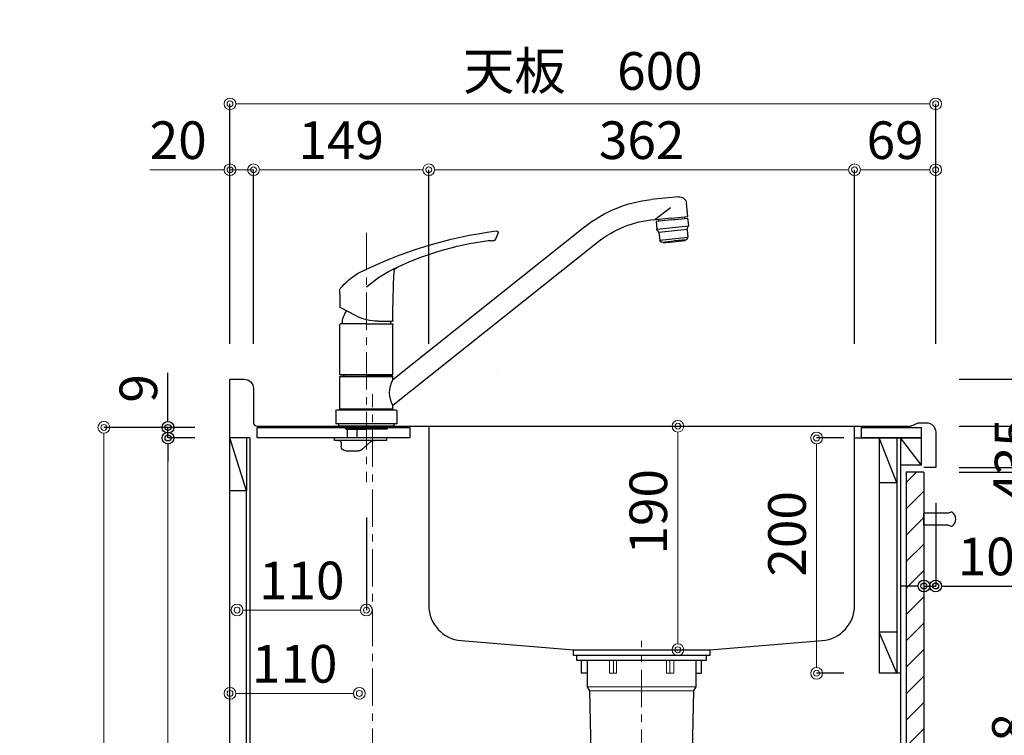
# Model space of a CAD drawing. Units: millimetres. Extents: x 0 to 4200, y 0 to 3227.
# Drawn here: x 2933 to 3771, y 1247 to 1856 of the extents above; entities that cross this region are included whole.
import ezdxf

# ---------------------------------------------------------------- set-up
doc = ezdxf.new("R2010")
doc.units = ezdxf.units.MM
doc.linetypes.add('CENTER', pattern=[50.8, 31.75, -6.35, 6.35, -6.35])
doc.linetypes.add('CONTINUOUS-F', pattern=[0])
doc.layers.get('0').update_dxf_attribs({"linetype": 'CONTINUOUS'})
doc.layers.get('DEFPOINTS').update_dxf_attribs({"color": 8, "linetype": 'CONTINUOUS'})
doc.layers.add('外形線', color=3, linetype='CONTINUOUS')
doc.layers.add('寸法', color=7, linetype='CONTINUOUS', lineweight=9)
doc.layers.add('芯線', color=8, linetype='CENTER', lineweight=9)
doc.styles.add('32mm文字', font='txt', dxfattribs={"height": 32})
doc.dimstyles.new('32mm寸法', dxfattribs={"dimtxt": 32, "dimasz": 10, "dimexe": 0, "dimexo": 30, "dimgap": 5, "dimtad": 1, "dimdsep": 46, "dimtxsty": '32mm文字', "dimblk": 'ORIGIN2', "dimcen": 5, "dimclrd": 256, "dimclrt": 256, "dimadec": 0, "dimazin": 0, "dimtfac": 1, "dimtmove": 0, "dimatfit": 3, "dimldrblk": 'OPEN30', "dimfxl": 1, "dimlwd": -1, "dimarcsym": 0})

# ---------------------------------------------------------------- blocks, each defined once
blk = doc.blocks.new('_Origin2')
at = {"color": 0, "linetype": 'ByBlock', "lineweight": -2}
blk.add_line((-0.5, 0), (-1, 0), dxfattribs=at)
for radius in [0.5, 0.25]:
    blk.add_circle((0, 0), radius, dxfattribs=at)
blk = doc.blocks.new('*D20')
at = {"layer": 'DEFPOINTS', "color": 0, "transparency": 16777216}
for p in [(3112.16, 1784), (3112.16, 1550), (3712.16, 1550)]:
    blk.add_point(p, dxfattribs=at)
at = {"layer": '寸法', "color": 0, "lineweight": -2, "transparency": 16777216}
for p, q in [((3112.16, 1580), (3112.16, 1784)), ((3712.16, 1580), (3712.16, 1784))]:
    blk.add_line(p, q, dxfattribs=at)
at = {"layer": '寸法', "transparency": 16777216}
blk.add_line((3702.16, 1784), (3122.16, 1784), dxfattribs=at)
at = {"layer": '寸法', "transparency": 16777216, "xscale": 10, "yscale": 10, "zscale": 10, "rotation": 180}
blk.add_blockref('_Origin2', (3112.16, 1784), dxfattribs=at)
at = {"layer": '寸法', "transparency": 16777216, "xscale": 10, "yscale": 10, "zscale": 10}
blk.add_blockref('_Origin2', (3712.16, 1784), dxfattribs=at)
at = {"layer": '寸法', "transparency": 16777216, "insert": (3412.16, 1807.85), "char_height": 32, "attachment_point": 5, "style": '32mm文字'}
blk.add_mtext('天板\u3000600', dxfattribs=at)
blk = doc.blocks.new('_Open30')
at = {"color": 0, "linetype": 'ByBlock', "lineweight": -2}
for p, q in [((-1, 0.268), (0, 0)), ((0, 0), (-1, -0.268)), ((0, 0), (-1, 0))]:
    blk.add_line(p, q, dxfattribs=at)
blk = doc.blocks.new('*D21')
at = {"layer": 'DEFPOINTS', "color": 0, "transparency": 16777216}
for p in [(3132.16, 1728), (3112.16, 1550), (3132.16, 1550)]:
    blk.add_point(p, dxfattribs=at)
at = {"layer": '寸法', "transparency": 16777216}
for p, q in [((3102.16, 1728), (3044.15, 1728)), ((3132.16, 1728), (3112.16, 1728)), ((3142.16, 1728), (3152.16, 1728))]:
    blk.add_line(p, q, dxfattribs=at)
at = {"layer": '寸法', "color": 0, "lineweight": -2, "transparency": 16777216}
for p, q in [((3112.16, 1580), (3112.16, 1728)), ((3132.16, 1580), (3132.16, 1728))]:
    blk.add_line(p, q, dxfattribs=at)
at = {"layer": '寸法', "transparency": 16777216, "xscale": 10, "yscale": 10, "zscale": 10}
blk.add_blockref('_Origin2', (3112.16, 1728), dxfattribs=at)
at = {"layer": '寸法', "transparency": 16777216, "xscale": 10, "yscale": 10, "zscale": 10, "rotation": 180}
blk.add_blockref('_Origin2', (3132.16, 1728), dxfattribs=at)
at = {"layer": '寸法', "transparency": 16777216, "insert": (3068.15, 1749), "char_height": 32, "attachment_point": 5, "style": '32mm文字'}
blk.add_mtext('20', dxfattribs=at)
blk = doc.blocks.new('*D22')
at = {"layer": 'DEFPOINTS', "color": 0, "transparency": 16777216}
for p in [(3281.16, 1728), (3132.16, 1550), (3281.16, 1550)]:
    blk.add_point(p, dxfattribs=at)
at = {"layer": '寸法', "color": 0, "lineweight": -2, "transparency": 16777216}
for p, q in [((3132.16, 1580), (3132.16, 1728)), ((3281.16, 1580), (3281.16, 1728))]:
    blk.add_line(p, q, dxfattribs=at)
at = {"layer": '寸法', "transparency": 16777216}
blk.add_line((3142.16, 1728), (3271.16, 1728), dxfattribs=at)
at = {"layer": '寸法', "transparency": 16777216, "xscale": 10, "yscale": 10, "zscale": 10, "rotation": 180}
blk.add_blockref('_Origin2', (3132.16, 1728), dxfattribs=at)
at = {"layer": '寸法', "transparency": 16777216, "xscale": 10, "yscale": 10, "zscale": 10}
blk.add_blockref('_Origin2', (3281.16, 1728), dxfattribs=at)
at = {"layer": '寸法', "transparency": 16777216, "insert": (3206.66, 1749), "char_height": 32, "attachment_point": 5, "style": '32mm文字'}
blk.add_mtext('149', dxfattribs=at)
blk = doc.blocks.new('*D23')
at = {"layer": 'DEFPOINTS', "color": 0, "transparency": 16777216}
for p in [(3643.16, 1728), (3281.16, 1550), (3643.16, 1550)]:
    blk.add_point(p, dxfattribs=at)
at = {"layer": '寸法', "color": 0, "lineweight": -2, "transparency": 16777216}
for p, q in [((3281.16, 1580), (3281.16, 1728)), ((3643.16, 1580), (3643.16, 1728))]:
    blk.add_line(p, q, dxfattribs=at)
at = {"layer": '寸法', "transparency": 16777216}
blk.add_line((3291.16, 1728), (3633.16, 1728), dxfattribs=at)
at = {"layer": '寸法', "transparency": 16777216, "xscale": 10, "yscale": 10, "zscale": 10, "rotation": 180}
blk.add_blockref('_Origin2', (3281.16, 1728), dxfattribs=at)
at = {"layer": '寸法', "transparency": 16777216, "xscale": 10, "yscale": 10, "zscale": 10}
blk.add_blockref('_Origin2', (3643.16, 1728), dxfattribs=at)
at = {"layer": '寸法', "transparency": 16777216, "insert": (3462.16, 1749), "char_height": 32, "attachment_point": 5, "style": '32mm文字'}
blk.add_mtext('362', dxfattribs=at)
blk = doc.blocks.new('*D24')
at = {"layer": 'DEFPOINTS', "color": 0, "transparency": 16777216}
for p in [(3712.16, 1728), (3643.16, 1550), (3712.16, 1550)]:
    blk.add_point(p, dxfattribs=at)
at = {"layer": '寸法', "color": 0, "lineweight": -2, "transparency": 16777216}
for p, q in [((3643.16, 1580), (3643.16, 1728)), ((3712.16, 1580), (3712.16, 1728))]:
    blk.add_line(p, q, dxfattribs=at)
at = {"layer": '寸法', "transparency": 16777216}
blk.add_line((3653.16, 1728), (3702.16, 1728), dxfattribs=at)
at = {"layer": '寸法', "transparency": 16777216, "xscale": 10, "yscale": 10, "zscale": 10, "rotation": 180}
blk.add_blockref('_Origin2', (3643.16, 1728), dxfattribs=at)
at = {"layer": '寸法', "transparency": 16777216, "xscale": 10, "yscale": 10, "zscale": 10}
blk.add_blockref('_Origin2', (3712.16, 1728), dxfattribs=at)
at = {"layer": '寸法', "transparency": 16777216, "insert": (3677.66, 1749), "char_height": 32, "attachment_point": 5, "style": '32mm文字'}
blk.add_mtext('69', dxfattribs=at)
blk = doc.blocks.new('*D26')
at = {"layer": 'DEFPOINTS', "color": 0, "transparency": 16777216}
for p in [(3702.16, 1510), (3803.54, 1510), (3702.16, 1475)]:
    blk.add_point(p, dxfattribs=at)
at = {"layer": '寸法', "color": 0, "lineweight": -2, "transparency": 16777216}
for p, q in [((3732.16, 1510), (3803.54, 1510)), ((3732.16, 1475), (3803.54, 1475))]:
    blk.add_line(p, q, dxfattribs=at)
at = {"layer": '寸法', "transparency": 16777216}
blk.add_line((3803.54, 1485), (3803.54, 1500), dxfattribs=at)
at = {"layer": '寸法', "transparency": 16777216, "xscale": 10, "yscale": 10, "zscale": 10}
for p, rotation in [((3803.54, 1510), 90), ((3803.54, 1475), 270)]:
    blk.add_blockref('_Origin2', p, dxfattribs=dict(at, rotation=rotation))
at = {"layer": '寸法', "transparency": 16777216, "insert": (3782.54, 1492.5), "char_height": 32, "attachment_point": 5, "rotation": 90, "style": '32mm文字'}
blk.add_mtext('35', dxfattribs=at)
blk = doc.blocks.new('*D27')
at = {"layer": 'DEFPOINTS', "color": 0, "transparency": 16777216}
for p in [(3702.16, 1510), (3856.79, 1510), (3702.16, 660)]:
    blk.add_point(p, dxfattribs=at)
at = {"layer": '寸法', "color": 0, "lineweight": -2, "transparency": 16777216}
for p, q in [((3732.16, 1510), (3856.79, 1510)), ((3732.16, 660), (3856.79, 660))]:
    blk.add_line(p, q, dxfattribs=at)
at = {"layer": '寸法', "transparency": 16777216}
blk.add_line((3856.79, 670), (3856.79, 1500), dxfattribs=at)
at = {"layer": '寸法', "transparency": 16777216, "xscale": 10, "yscale": 10, "zscale": 10}
for p, rotation in [((3856.79, 1510), 90), ((3856.79, 660), 270)]:
    blk.add_blockref('_Origin2', p, dxfattribs=dict(at, rotation=rotation))
at = {"layer": '寸法', "transparency": 16777216, "insert": (3835.79, 1085), "char_height": 32, "attachment_point": 5, "rotation": 90, "style": '32mm文字'}
blk.add_mtext('850', dxfattribs=at)
blk = doc.blocks.new('*D28')
at = {"layer": 'DEFPOINTS', "color": 0, "transparency": 16777216}
for p in [(3702.16, 1550), (3856.79, 1550), (3702.16, 1510)]:
    blk.add_point(p, dxfattribs=at)
at = {"layer": '寸法', "color": 0, "lineweight": -2, "transparency": 16777216}
for p, q in [((3732.16, 1550), (3856.79, 1550)), ((3732.16, 1510), (3856.79, 1510))]:
    blk.add_line(p, q, dxfattribs=at)
at = {"layer": '寸法', "transparency": 16777216}
blk.add_line((3856.79, 1520), (3856.79, 1540), dxfattribs=at)
at = {"layer": '寸法', "transparency": 16777216, "xscale": 10, "yscale": 10, "zscale": 10}
for p, rotation in [((3856.79, 1550), 90), ((3856.79, 1510), 270)]:
    blk.add_blockref('_Origin2', p, dxfattribs=dict(at, rotation=rotation))
at = {"layer": '寸法', "transparency": 16777216, "insert": (3835.79, 1535), "char_height": 32, "attachment_point": 5, "rotation": 90, "style": '32mm文字'}
blk.add_mtext('40', dxfattribs=at)
blk = doc.blocks.new('*D29')
at = {"layer": 'DEFPOINTS', "color": 0, "transparency": 16777216}
for p in [(3702.16, 1471), (3803.54, 1471), (3702.16, 743)]:
    blk.add_point(p, dxfattribs=at)
at = {"layer": '寸法', "color": 0, "lineweight": -2, "transparency": 16777216}
for p, q in [((3732.16, 1471), (3803.54, 1471)), ((3732.16, 743), (3803.54, 743))]:
    blk.add_line(p, q, dxfattribs=at)
at = {"layer": '寸法', "transparency": 16777216}
blk.add_line((3803.54, 753), (3803.54, 1461), dxfattribs=at)
at = {"layer": '寸法', "transparency": 16777216, "xscale": 10, "yscale": 10, "zscale": 10}
for p, rotation in [((3803.54, 1471), 90), ((3803.54, 743), 270)]:
    blk.add_blockref('_Origin2', p, dxfattribs=dict(at, rotation=rotation))
at = {"layer": '寸法', "transparency": 16777216, "insert": (3780.27, 1186.01), "char_height": 32, "attachment_point": 5, "rotation": 90, "style": '32mm文字'}
blk.add_mtext('扉\u3000728', dxfattribs=at)
blk = doc.blocks.new('*D30')
at = {"layer": 'DEFPOINTS', "color": 0, "transparency": 16777216}
for p in [(3702.16, 1475), (3803.54, 1475), (3702.16, 1471)]:
    blk.add_point(p, dxfattribs=at)
at = {"layer": '寸法', "transparency": 16777216}
for p, q in [((3803.54, 1485), (3803.54, 1495)), ((3803.54, 1471), (3803.54, 1475)), ((3803.54, 1461), (3803.54, 1451))]:
    blk.add_line(p, q, dxfattribs=at)
at = {"layer": '寸法', "color": 0, "lineweight": -2, "transparency": 16777216}
for p, q in [((3732.16, 1475), (3803.54, 1475)), ((3732.16, 1471), (3803.54, 1471))]:
    blk.add_line(p, q, dxfattribs=at)
at = {"layer": '寸法', "transparency": 16777216, "xscale": 10, "yscale": 10, "zscale": 10}
for p, rotation in [((3803.54, 1475), 270), ((3803.54, 1471), 90)]:
    blk.add_blockref('_Origin2', p, dxfattribs=dict(at, rotation=rotation))
at = {"layer": '寸法', "transparency": 16777216, "insert": (3781.28, 1457.93), "char_height": 32, "attachment_point": 5, "rotation": 90, "style": '32mm文字'}
blk.add_mtext('4', dxfattribs=at)
blk = doc.blocks.new('*D31')
at = {"layer": 'DEFPOINTS', "color": 0, "transparency": 16777216}
for p in [(3449.07, 1510), (3493, 1510), (3449.07, 1320)]:
    blk.add_point(p, dxfattribs=at)
at = {"layer": '寸法', "transparency": 16777216}
blk.add_line((3493, 1330), (3493, 1500), dxfattribs=at)
at = {"layer": '寸法', "transparency": 16777216, "xscale": 10, "yscale": 10, "zscale": 10}
for p, rotation in [((3493, 1510), 90), ((3493, 1320), 270)]:
    blk.add_blockref('_Origin2', p, dxfattribs=dict(at, rotation=rotation))
at = {"layer": '寸法', "transparency": 16777216, "insert": (3472, 1437.25), "char_height": 32, "attachment_point": 5, "rotation": 90, "style": '32mm文字'}
blk.add_mtext('190', dxfattribs=at)
blk = doc.blocks.new('*D32')
at = {"layer": 'DEFPOINTS', "color": 0, "transparency": 16777216}
for p in [(3610.92, 1500), (3664.16, 1500), (3664.16, 1300)]:
    blk.add_point(p, dxfattribs=at)
at = {"layer": '寸法', "color": 0, "lineweight": -2, "transparency": 16777216}
for p, q in [((3634.16, 1500), (3610.92, 1500)), ((3634.16, 1300), (3610.92, 1300))]:
    blk.add_line(p, q, dxfattribs=at)
at = {"layer": '寸法', "transparency": 16777216}
blk.add_line((3610.92, 1310), (3610.92, 1490), dxfattribs=at)
at = {"layer": '寸法', "transparency": 16777216, "xscale": 10, "yscale": 10, "zscale": 10}
for p, rotation in [((3610.92, 1500), 90), ((3610.92, 1300), 270)]:
    blk.add_blockref('_Origin2', p, dxfattribs=dict(at, rotation=rotation))
at = {"layer": '寸法', "transparency": 16777216, "insert": (3589.92, 1418.5), "char_height": 32, "attachment_point": 5, "rotation": 90, "style": '32mm文字'}
blk.add_mtext('200', dxfattribs=at)
blk = doc.blocks.new('*D33')
at = {"layer": 'DEFPOINTS', "color": 0, "transparency": 16777216}
for p in [(3112.16, 1282.87), (3112.16, 1267.63), (3222.15, 1259.4)]:
    blk.add_point(p, dxfattribs=at)
at = {"layer": '寸法', "transparency": 16777216}
blk.add_line((3212.15, 1282.87), (3122.16, 1282.87), dxfattribs=at)
at = {"layer": '寸法', "transparency": 16777216, "xscale": 10, "yscale": 10, "zscale": 10, "rotation": 180}
blk.add_blockref('_Origin2', (3112.16, 1282.87), dxfattribs=at)
at = {"layer": '寸法', "transparency": 16777216, "xscale": 10, "yscale": 10, "zscale": 10}
blk.add_blockref('_Origin2', (3222.15, 1282.87), dxfattribs=at)
at = {"layer": '寸法', "transparency": 16777216, "insert": (3167.16, 1303.87), "char_height": 32, "attachment_point": 5, "style": '32mm文字'}
blk.add_mtext('110', dxfattribs=at)
blk = doc.blocks.new('*D37')
at = {"layer": 'DEFPOINTS', "color": 0, "transparency": 16777216}
for p in [(3004.92, 1509), (3112.16, 1509), (3112.16, 660)]:
    blk.add_point(p, dxfattribs=at)
at = {"layer": '寸法', "color": 0, "lineweight": -2, "transparency": 16777216}
for p, q in [((3082.16, 1509), (3004.92, 1509)), ((3082.16, 660), (3004.92, 660))]:
    blk.add_line(p, q, dxfattribs=at)
at = {"layer": '寸法', "transparency": 16777216}
blk.add_line((3004.92, 670), (3004.92, 1499), dxfattribs=at)
at = {"layer": '寸法', "transparency": 16777216, "xscale": 10, "yscale": 10, "zscale": 10}
for p, rotation in [((3004.92, 1509), 90), ((3004.92, 660), 270)]:
    blk.add_blockref('_Origin2', p, dxfattribs=dict(at, rotation=rotation))
at = {"layer": '寸法', "transparency": 16777216, "insert": (2981.08, 1084.5), "char_height": 32, "attachment_point": 5, "rotation": 90, "style": '32mm文字'}
blk.add_mtext('側板\u3000849', dxfattribs=at)
blk = doc.blocks.new('中型排水金具')
at = {"layer": '外形線', "color": 4, "lineweight": 9}
for p, q in [((-24, -4), (-24, -15)), ((24, -4), (24, -15)), ((-46, -26.5), (46, -26.5)), ((-44, -29.96), (44, -29.96))]:
    blk.add_line(p, q, dxfattribs=at)
at = {"layer": '外形線', "color": 4}
blk.add_lwpolyline([(-55.25, 0), (55.25, 0), (55.25, -4), (-55.25, -4)], close=True, dxfattribs=at)
for points in [[(-46, -15), (-51, -15), (-51, -4)], [(46, -15), (51, -15), (51, -4)]]:
    blk.add_lwpolyline(points, dxfattribs=at)
blk.add_lwpolyline([(-46, -4), (-46, -26.5), (-44, -29.96), (-40.86, -172.15, 0.407765), (-33.86, -179), (33.86, -179, 0.407765), (40.86, -172.15), (44, -29.96), (46, -26.5), (46, -4)], format="xyb", dxfattribs=at)
at = {"layer": '外形線', "color": 4, "lineweight": 9}
for points in [[(-21.25, -4), (-21.25, -15), (-27.46, -15), (-27.46, -4)], [(21.25, -4), (21.25, -15), (27.46, -15), (27.46, -4)]]:
    blk.add_lwpolyline(points, dxfattribs=at)
at = {"layer": '芯線'}
blk.add_line((0, -704.1), (0, 12.44), dxfattribs=at)
blk = doc.blocks.new('*D57')
at = {"color": 0, "lineweight": -2, "transparency": 16777216}
blk.add_line((3712.16, 1445), (3712.16, 1374.15), dxfattribs=at)
at = {"transparency": 16777216}
for p, q in [((3692.16, 1374.15), (3682.16, 1374.15)), ((3702.16, 1374.15), (3712.16, 1374.15)), ((3722.16, 1374.15), (3778.06, 1374.15))]:
    blk.add_line(p, q, dxfattribs=at)
at = {"layer": 'DEFPOINTS', "color": 0, "transparency": 16777216}
for p in [(3702.16, 1475), (3712.16, 1475), (3712.16, 1374.15)]:
    blk.add_point(p, dxfattribs=at)
at = {"transparency": 16777216, "xscale": 10, "yscale": 10, "zscale": 10}
blk.add_blockref('_Origin2', (3702.16, 1374.15), dxfattribs=at)
at = {"transparency": 16777216, "xscale": 10, "yscale": 10, "zscale": 10, "rotation": 180}
blk.add_blockref('_Origin2', (3712.16, 1374.15), dxfattribs=at)
at = {"transparency": 16777216, "insert": (3755.11, 1395.15), "char_height": 32, "attachment_point": 5, "style": '32mm文字'}
blk.add_mtext('10', dxfattribs=at)
blk = doc.blocks.new('*D81')
at = {"layer": 'DEFPOINTS', "color": 0, "transparency": 16777216}
for p in [(3059.43, 1500), (3112.16, 1500), (3112.16, 660)]:
    blk.add_point(p, dxfattribs=at)
at = {"layer": '寸法', "color": 0, "lineweight": -2, "transparency": 16777216}
for p, q in [((3082.16, 1500), (3059.43, 1500)), ((3082.16, 660), (3059.43, 660))]:
    blk.add_line(p, q, dxfattribs=at)
at = {"layer": '寸法', "transparency": 16777216}
blk.add_line((3059.43, 670), (3059.43, 1490), dxfattribs=at)
at = {"layer": '寸法', "transparency": 16777216, "xscale": 10, "yscale": 10, "zscale": 10}
for p, rotation in [((3059.43, 1500), 90), ((3059.43, 660), 270)]:
    blk.add_blockref('_Origin2', p, dxfattribs=dict(at, rotation=rotation))
at = {"layer": '寸法', "transparency": 16777216, "insert": (3035.59, 1075.5), "char_height": 32, "attachment_point": 5, "rotation": 90, "style": '32mm文字'}
blk.add_mtext('背板\u3000840', dxfattribs=at)
blk = doc.blocks.new('*D82')
at = {"transparency": 16777216}
for p, q in [((3059.43, 1519), (3059.43, 1555.24)), ((3059.43, 1500), (3059.43, 1509)), ((3059.43, 1490), (3059.43, 1480))]:
    blk.add_line(p, q, dxfattribs=at)
at = {"color": 0, "lineweight": -2, "transparency": 16777216}
for p, q in [((3082.16, 1509), (3059.43, 1509)), ((3082.16, 1500), (3059.43, 1500))]:
    blk.add_line(p, q, dxfattribs=at)
at = {"layer": 'DEFPOINTS', "color": 0, "transparency": 16777216}
for p in [(3059.43, 1509), (3112.16, 1509), (3112.16, 1500)]:
    blk.add_point(p, dxfattribs=at)
at = {"transparency": 16777216, "xscale": 10, "yscale": 10, "zscale": 10}
for p, rotation in [((3059.43, 1509), 270), ((3059.43, 1500), 90)]:
    blk.add_blockref('_Origin2', p, dxfattribs=dict(at, rotation=rotation))
at = {"transparency": 16777216, "insert": (3038.43, 1542.12), "char_height": 32, "attachment_point": 5, "rotation": 90, "style": '32mm文字'}
blk.add_mtext('9', dxfattribs=at)
blk = doc.blocks.new('*D99')
at = {"layer": 'DEFPOINTS', "color": 0, "transparency": 16777216}
for p in [(3228.15, 1462.48), (3118.16, 1433.86), (3118.16, 1353.72)]:
    blk.add_point(p, dxfattribs=at)
at = {"layer": '寸法', "color": 0, "lineweight": -2, "transparency": 16777216}
blk.add_line((3228.15, 1432.48), (3228.15, 1353.72), dxfattribs=at)
at = {"layer": '寸法', "transparency": 16777216}
blk.add_line((3218.15, 1353.72), (3128.16, 1353.72), dxfattribs=at)
at = {"layer": '寸法', "transparency": 16777216, "xscale": 10, "yscale": 10, "zscale": 10, "rotation": 180}
blk.add_blockref('_Origin2', (3118.16, 1353.72), dxfattribs=at)
at = {"layer": '寸法', "transparency": 16777216, "xscale": 10, "yscale": 10, "zscale": 10}
blk.add_blockref('_Origin2', (3228.15, 1353.72), dxfattribs=at)
at = {"layer": '寸法', "transparency": 16777216, "insert": (3173.16, 1374.72), "char_height": 32, "attachment_point": 5, "style": '32mm文字'}
blk.add_mtext('110', dxfattribs=at)
blk = doc.blocks.new('KM5011T 側面')
at = {"layer": '外形線', "color": 2, "linetype": 'Continuous'}
for p, q in [((-265.33, 193.07), (-242.01, 190.62)), ((-273.42, 176.32), (-272.25, 187.46)), ((-259.5, 174.86), (-273.42, 176.32)), ((-270.6, 174.52), (-270.44, 176.01)), ((-259.65, 173.46), (-270.59, 174.61)), ((-259.65, 173.46), (-248.71, 172.31)), ((-259.5, 174.86), (-245.58, 173.4)), ((-248.72, 172.22), (-248.56, 173.71)), ((-22.5, 37.72), (-185.81, 167.63)), ((-22.5, 16), (-196.4, 154.32)), ((-10, 87.2), (-22.01, 87.2)), ((-17.3, -367.04), (-14.3, -366.24)), ((-4.66, -367.04), (-5.94, -367.04)), ((6.7, -367.04), (3.7, -366.24)), ((-14.3, -382.24), (-17.3, -381.35)), ((-4.66, -381.35), (-5.94, -381.35)), ((6.7, -381.33), (3.7, -382.24))]:
    blk.add_line(p, q, dxfattribs=at)
at = {"layer": '外形線', "color": 2, "linetype": 'Continuous', "lineweight": 25}
for p, q in [((-245.35, 173.76), (-258.56, 183.81)), ((-246.91, 165.49), (-273.74, 168.31)), ((-272.61, 165.18), (-248.72, 162.67)), ((-249.39, 156.2), (-273.26, 158.71)), ((24.8, 12), (-24.8, 12)), ((22.5, 12.8), (-22.5, 12.8)), ((22.2, 12.5), (-22.2, 12.5))]:
    blk.add_line(p, q, dxfattribs=at)
at = {"layer": '外形線', "color": 2, "lineweight": 25}
for p, q in [((-273.08, 174.78), (-273.74, 168.55)), ((-272.67, 165.4), (-273.68, 168.1)), ((-259.66, 173.37), (-273.08, 174.78)), ((-259.66, 173.37), (-246.23, 171.96)), ((-246.23, 171.96), (-246.89, 165.73)), ((-272.61, 164.94), (-273.26, 158.71)), ((-248.74, 162.43), (-249.39, 156.2)), ((-248.59, 162.87), (-247.04, 165.29)), ((-272.7, 157.2), (-273.26, 158.71)), ((-271.86, 156.55), (-261.54, 155.47)), ((-251.21, 154.38), (-261.54, 155.47)), ((-250.27, 154.84), (-249.39, 156.2)), ((22.5, 41.85), (-22.5, 41.85)), ((-22.5, 40.2), (-22.2, 40.5)), ((-22.5, 37.35), (-22.5, 40.2)), ((22.5, 40.2), (-22.5, 40.2)), ((0, 40.5), (-22.2, 40.5)), ((-19.55, 40.5), (-19.55, 41.55)), ((22.2, 40.5), (0, 40.5)), ((19.55, 41.55), (19.55, 40.5)), ((22.2, 40.5), (22.5, 40.2)), ((22.5, 12.8), (22.5, 40.2)), ((-22.5, 12.8), (-22.5, 15.64)), ((-22.2, 12.5), (-22.5, 12.8)), ((-22.5, 12), (-22.5, 12.5)), ((22.2, 12.5), (22.5, 12.8))]:
    blk.add_line(p, q, dxfattribs=at)
at = {"layer": '外形線', "color": 2}
for p, q in [((-270.84, 156.45), (-270.91, 155.75)), ((-252.31, 153.79), (-270.91, 155.75)), ((-252.24, 154.49), (-252.31, 153.79)), ((8.79, 91.88), (22.24, 99.04)), ((-22.51, 88.11), (-22.51, 87.7)), ((-22.5, 41.85), (-22.5, 84.55)), ((0, 85.05), (-22, 85.05)), ((0, 85.05), (22, 85.05)), ((22.5, 41.85), (22.5, 84.55)), ((-22.2, 41.55), (-22.5, 41.85)), ((0, 41.55), (-22.2, 41.55)), ((0, 41.55), (22.2, 41.55)), ((22.5, 41.85), (22.2, 41.55)), ((22.5, 12.5), (-22.5, 12.5)), ((-22.5, 12), (22.5, 12)), ((22.5, 12.5), (22.5, 12)), ((-26, 0), (0, 0)), ((-17.9, -4), (-17.9, -2)), ((-17.9, -4), (-17.4, -4.5)), ((0, -4), (-17.9, -4)), ((-17.4, -4.5), (0, -4.5)), ((0, -4), (17.9, -4)), ((17.4, -4.5), (0, -4.5)), ((17.4, -4.5), (17.9, -4)), ((17.9, -4), (17.9, -2)), ((17.5, -23), (6.5, -23)), ((-11.4, -310.24), (-11.4, -298.12)), ((0.8, -310.24), (0.8, -298.12)), ((-5.3, -310.24), (-12.4, -310.24)), ((-5.3, -314.31), (-11.55, -314.31)), ((-11.55, -316.25), (-11.55, -314.31)), ((-5.3, -316.25), (-11.55, -316.25)), ((-8.3, -316.25), (-8.3, -314.31)), ((-7.3, -316.25), (-7.3, -314.31)), ((-5.3, -310.24), (1.8, -310.24)), ((-5.3, -314.31), (0.95, -314.31)), ((-5.3, -316.25), (0.95, -316.25)), ((-3.3, -316.25), (-3.3, -314.31)), ((-2.3, -316.25), (-2.3, -314.31)), ((0.95, -316.25), (0.95, -314.31)), ((-12.4, -324.68), (-12.4, -323.19)), ((-5.3, -319.29), (-11.75, -319.29)), ((-11.75, -321.26), (-11.75, -319.29)), ((-5.3, -321.26), (-11.75, -321.26)), ((-8.3, -321.26), (-8.3, -319.29)), ((-7.3, -321.26), (-7.3, -319.29)), ((-5.3, -319.29), (1.15, -319.29)), ((-5.3, -321.26), (1.15, -321.26)), ((-3.3, -321.26), (-3.3, -319.29)), ((-2.3, -321.26), (-2.3, -319.29)), ((1.15, -321.26), (1.15, -319.29)), ((1.8, -324.68), (1.8, -323.19)), ((-12.4, -331.87), (-12.4, -330.93)), ((-5.3, -326.82), (-11.25, -326.82)), ((-11.25, -328.74), (-11.25, -326.82)), ((-5.3, -328.74), (-11.25, -328.74)), ((-5.3, -334.12), (-11.15, -334.12)), ((-11.15, -334.12), (-11.15, -335.74)), ((-8.3, -328.74), (-8.3, -326.82)), ((-8.3, -334.12), (-8.3, -335.74)), ((-7.3, -328.74), (-7.3, -326.82)), ((-7.3, -334.12), (-7.3, -335.74)), ((-5.3, -326.82), (0.65, -326.82)), ((-5.3, -328.74), (0.65, -328.74)), ((-5.3, -334.12), (0.55, -334.12)), ((-3.3, -328.74), (-3.3, -326.82)), ((-3.3, -334.12), (-3.3, -335.74)), ((-2.3, -328.74), (-2.3, -326.82)), ((-2.3, -334.12), (-2.3, -335.74)), ((0.55, -334.12), (0.55, -335.74)), ((0.65, -328.74), (0.65, -326.82)), ((1.8, -331.87), (1.8, -330.93)), ((-5.3, -335.74), (-11.15, -335.74)), ((-16.66, -367.04), (-17.3, -367.04)), ((-5.94, -367.04), (-5.94, -381.35)), ((-4.66, -367.04), (-4.66, -381.35)), ((-4.66, -367.04), (-4.66, -381.35)), ((6.7, -367.04), (6.06, -367.04)), ((-16.66, -381.35), (-17.3, -381.35)), ((6.7, -381.33), (6.06, -381.33))]:
    blk.add_line(p, q, dxfattribs=at)
at = {"layer": '外形線', "color": 2, "linetype": 'CONTINUOUS-F'}
for p, q in [((-26, 10.8), (-26, 0)), ((26, 10.8), (26, 0)), ((-23.5, -2), (-23.5, 0)), ((0, 0), (26, 0)), ((23.5, -2), (23.5, 0)), ((-23.5, -2), (23.5, -2)), ((8, -12), (8, -4.5)), ((16, -12), (16, -4.5)), ((-17.3, -12), (27, -12)), ((-17.3, -14), (-17.3, -12)), ((-17.3, -14), (-17.3, -12)), ((-17.3, -12), (-11.3, -12)), ((-17.3, -14), (27, -14)), ((-17.3, -14), (-11.3, -14)), ((-3.35, -15.33), (3.78, -21.93)), ((-1.3, -12), (8, -12)), ((16, -12), (27, -12)), ((21.5, -16), (21.5, -19)), ((21.5, -16), (21.5, -19)), ((23.5, -14), (27, -14)), ((27, -14), (27, -12)), ((27, -14), (27, -12)), ((-1.3, -17.23), (3.78, -21.93)), ((-19.8, -337.74), (-19.8, -348.68)), ((-5.3, -335.74), (-17.8, -335.74)), ((-5.3, -335.74), (7.2, -335.74)), ((9.2, -337.74), (9.2, -348.68)), ((-5.3, -350.68), (-17.8, -350.68)), ((-14.1, -350.68), (-14.3, -350.88)), ((-14.3, -350.88), (-5.3, -350.88)), ((-14.3, -366.24), (-14.3, -350.88)), ((7.2, -350.68), (-5.3, -350.68)), ((3.7, -350.88), (-5.3, -350.88)), ((3.6, -350.78), (3.7, -350.88)), ((3.7, -366.24), (3.7, -350.88)), ((-17.3, -381.35), (-17.3, -367.04)), ((-14.3, -366.24), (-5.3, -366.24)), ((3.7, -366.24), (-5.3, -366.24)), ((3.7, -366.24), (-5.3, -366.24)), ((6.7, -367.04), (6.7, -381.33)), ((-5.3, -382.24), (-14.3, -382.24)), ((-5.3, -382.24), (3.7, -382.24))]:
    blk.add_line(p, q, dxfattribs=at)
at = {"layer": '外形線', "color": 3}
for p, q in [((-10.54, -298.38), (-11.4, -298.87)), ((-7.4, -298.64), (-11.4, -300.95)), ((-11, -300.26), (-11.4, -300.03)), ((-7.4, -300.72), (-11.4, -303.03)), ((-5.6, -301.3), (-8.4, -299.68)), ((-5.6, -299.22), (-6.82, -298.51)), ((-5, -299.22), (-3.78, -298.51)), ((-5, -301.3), (-2.2, -299.68)), ((-3.2, -298.64), (0.8, -300.95)), ((-3.2, -300.72), (0.8, -303.03)), ((-0.06, -298.38), (0.8, -298.87)), ((0.4, -300.26), (0.8, -300.03)), ((-11, -302.34), (-11.4, -302.11)), ((-7.4, -302.8), (-11.4, -305.11)), ((-11, -304.42), (-11.4, -304.19)), ((-7.4, -304.88), (-11.4, -307.19)), ((-11, -306.5), (-11.4, -306.26)), ((-7.4, -306.96), (-11.4, -309.27)), ((-11, -308.57), (-11.4, -308.34)), ((-7.4, -309.04), (-9.48, -310.24)), ((-5.6, -303.38), (-8.4, -301.76)), ((-5.6, -305.46), (-8.4, -303.84)), ((-5.6, -307.53), (-8.4, -305.92)), ((-5.68, -309.57), (-8.4, -308)), ((-5, -303.38), (-2.2, -301.76)), ((-5, -305.46), (-2.2, -303.84)), ((-5, -307.53), (-2.2, -305.92)), ((-4.92, -309.57), (-2.2, -308)), ((-3.2, -302.8), (0.8, -305.11)), ((-3.2, -304.88), (0.8, -307.19)), ((-3.2, -306.96), (0.8, -309.27)), ((-3.2, -309.04), (-1.12, -310.24)), ((0.4, -302.34), (0.8, -302.11)), ((0.4, -304.42), (0.8, -304.19)), ((0.4, -306.5), (0.8, -306.26)), ((0.4, -308.57), (0.8, -308.34)), ((-8.12, -310.24), (-8.4, -310.07)), ((-2.48, -310.24), (-2.2, -310.07))]:
    blk.add_line(p, q, dxfattribs=at)
at = {"layer": '外形線', "color": 2, "linetype": 'Continuous'}
for centre, radius, start, end in [((-265.99, 186.8), 6.3, 84, 174), ((-245.08, 173.34), 0.5, 84.78855, 173.01305)]:
    blk.add_arc(centre, radius, start, end, dxfattribs=at)
at = {"layer": '外形線', "color": 2}
for centre, radius, start, end in [((-253.36, 82.71), 108.5, 51.5, 84), ((-253.36, 82.71), 91.5, 51.5, 84.7825), ((-110.41, 162.49), 1.5, 82.65308, 203.84696), ((-19.26, 199.83), 100, 202.27696, 205.84436), ((-19.26, 199.83), 100, 202.27696, 205.84436), ((-156.39, -195.57), 362.5, 63.10652, 82.6834), ((-107.91, 156.9), 1.5, 205.84436, 289.79655), ((-107.91, 156.9), 1.5, 205.84436, 289.79655), ((-104.69, 147.96), 8, 82.47378, 109.79655), ((-137.93, -103.64), 261.78, 63.62388, 82.47378), ((-30.39, 125.13), 9, 37.90509, 64.82233), ((-21.59, 129.61), 2, 148.41277, 182.96607), ((-21.59, 129.61), 2, 148.41277, 182.96607), ((-21.59, 129.61), 2, 148.41277, 182.96607), ((-21.59, 129.61), 2, 148.41277, 182.96607), ((-822.51, 88.11), 800, 0, 2.96607), ((-822.51, 88.11), 800, 0, 2.96607), ((-822.51, 88.11), 800, 0, 2.96607), ((-822.51, 88.11), 800, 0, 2.96607), ((-66.06, 41.3), 100, 48.6651, 63.62388), ((-30.27, 68.85), 70, 41.59565, 57.26045), ((19.83, 113.33), 3, 357.86745, 41.59565), ((522.49, 94.61), 500, 177.86745, 179.44267), ((3.38, 85.05), 17.12, 0, 39.76477), ((22.01, 99.48), 0.5, 298, 359.44267), ((-22.01, 87.7), 0.5, 180, 270), ((-22, 84.55), 0.5, 90, 180), ((-3.38, 85.05), 17.12, 172.77612, 180), ((-9.99, 127.2), 40, 270, 298), ((22, 84.55), 0.5, 0, 90), ((-24.8, 10.8), 1.2, 90, 180), ((24.8, 10.8), 1.2, 0, 90), ((-6.74, -19), 5, 47.19383, 90), ((-2.22, -310.24), 10.18, 180, 203.5759), ((-10.19, -317.87), 2.11, 130.17684, 222.28767), ((-8.38, -310.24), 10.18, 336.4241, 0), ((-0.41, -317.87), 2.11, 317.71233, 49.82316), ((-9.22, -323.19), 3.18, 142.72028, 180), ((-9.83, -324.68), 2.57, 180, 236.50567), ((-0.77, -324.68), 2.57, 303.49433, 0), ((-1.38, -323.19), 3.18, 0, 37.27972), ((-9.73, -330.93), 2.67, 124.6983, 180), ((-9.76, -331.87), 2.64, 180, 238.17414), ((-0.84, -331.87), 2.64, 301.82586, 0), ((-0.87, -330.93), 2.67, 0, 55.3017)]:
    blk.add_arc(centre, radius, start, end, dxfattribs=at)
at = {"layer": '外形線', "color": 2, "lineweight": 25}
for centre, start, end in [((-272.74, 168.45), 174, 200.56505), ((-273.6, 165.05), 354, 20.56505), ((-247.75, 162.33), 147.43495, 174), ((-247.88, 165.83), 327.43495, 354), ((-271.76, 157.55), 200.56505, 264), ((-251.11, 155.38), 264, 327.43495)]:
    blk.add_arc(centre, 1, start, end, dxfattribs=at)
at = {"layer": '外形線', "color": 2, "linetype": 'Continuous', "lineweight": 25}
blk.add_arc((-41.63, 26.49), 22, 330.41678, 29.58322, dxfattribs=at)
at = {"layer": '外形線', "color": 2, "linetype": 'CONTINUOUS-F'}
for centre, radius, start, end in [((23.5, -16), 2, 90, 180), ((6.5, -19), 4, 226.27436, 270), ((17.5, -19), 4, 270, 0), ((-17.8, -337.74), 2, 90, 180), ((7.2, -337.74), 2, 0, 90), ((-17.8, -348.68), 2, 180, 270), ((7.2, -348.68), 2, 270, 0), ((-11.3, -384.5), 18.26, 72.94566, 107.05434), ((0.7, -384.5), 18.26, 72.94566, 107.05434), ((-11.3, -365.74), 16.5, 251.06127, 288.93873), ((0.7, -365.74), 16.5, 251.06127, 289.11435)]:
    blk.add_arc(centre, radius, start, end, dxfattribs=at)
at = {"layer": '外形線', "color": 3, "linetype": 'Continuous'}
for centre, start, end in [((-8.35, -306.21), 70.52878, 109.47122), ((-8.35, -306.75), 70.52878, 109.47122), ((-2.25, -306.21), 70.52878, 109.47122), ((-2.25, -288.96), 250.52878, 289.47122), ((-2.25, -306.75), 70.52878, 109.47122), ((-2.25, -289.49), 250.52878, 289.47122)]:
    blk.add_arc(centre, 9.15, start, end, dxfattribs=at)
at = {"layer": '外形線', "color": 2}
blk.add_point((-23.71, 131.91), dxfattribs=at)
blk.add_point((-23.71, 131.91), dxfattribs=at)
at = {"layer": '芯線'}
for p, q in [((0, 162.5), (0, -49.52)), ((-5.3, -392.23), (-5.3, 25.35))]:
    blk.add_line(p, q, dxfattribs=at)

msp = doc.modelspace()

# ---------------------------------------------------------------- hatches: boundary and pattern name
h = msp.add_hatch()
h.set_pattern_fill('ANSI31', color=253, scale=5)
h.set_pattern_definition([(45, (1848.375, 50.01), (-11.22532, 11.22532), [])])
h.paths.add_polyline_path([(3702.157, 743.005), (3687.157, 743.005), (3687.157, 1471), (3702.157, 1471)])

# ---------------------------------------------------------------- linework, layer by layer
at = {"color": 6, "linetype": 'Continuous'}
msp.add_line((3339.954, 1557.782), (3339.955, 1557.782), dxfattribs=at)
at = {"color": 4, "linetype": 'Continuous'}
for p, q in [((3700.157, 1477), (3700.157, 1509)), ((3129.157, 1500), (3112.157, 1500)), ((3126.157, 1455), (3112.157, 1500)), ((3126.157, 1500), (3126.157, 1455)), ((3129.157, 1500), (3129.157, 660)), ((3700.157, 1500), (3649.157, 1500)), ((3679.157, 1462), (3664.157, 1500)), ((3664.157, 1500), (3664.157, 1300)), ((3679.157, 1500), (3679.157, 1300)), ((3700.157, 1477), (3682.157, 1500)), ((3700.157, 1477), (3682.157, 1477)), ((3702.157, 1471), (3687.157, 1471)), ((3687.157, 1471), (3687.157, 743)), ((3679.157, 1462), (3664.157, 1462)), ((3126.157, 1455), (3112.157, 1455)), ((3722.844, 1436.003), (3702.16, 1436.003)), ((3702.16, 1426.003), (3702.16, 1436.003)), ((3722.844, 1426.003), (3702.16, 1426.003)), ((3679.157, 1335), (3664.157, 1335)), ((3679.157, 1300), (3664.157, 1335)), ((3682.157, 1300), (3664.157, 1300))]:
    msp.add_line(p, q, dxfattribs=at)
at = {"color": 7, "linetype": 'Continuous'}
for p, q in [((3682.157, 1500), (3682.157, 1110.964)), ((3702.157, 1471), (3702.157, 743))]:
    msp.add_line(p, q, dxfattribs=at)
at = {"color": 214, "linetype": 'Continuous'}
msp.add_line((3126.157, 705), (3126.157, 1455), dxfattribs=at)
at = {"color": 7, "linetype": 'Continuous'}
msp.add_lwpolyline([(3655.157, 743), (3655.157, 660), (3112.157, 660), (3112.157, 1550)], dxfattribs=at)
at = {"color": 4, "linetype": 'Continuous'}
msp.add_lwpolyline([(3135.157, 1509), (3265.157, 1509), (3265.157, 1500), (3135.157, 1500)], close=True, dxfattribs=at)
for centre, radius, start, end in [((3726.16, 1431.003), 6, 90, 123.55731), ((3721.66, 1431.003), 7.5, 306.869898, 53.130102), ((3726.16, 1431.003), 6, 236.44269, 270)]:
    msp.add_arc(centre, radius, start, end, dxfattribs=at)
at = {"layer": '外形線', "linetype": 'Continuous'}
for p, q in [((3649.157, 1509), (3700.157, 1509)), ((3649.157, 1500), (3649.157, 1509))]:
    msp.add_line(p, q, dxfattribs=at)
at = {"layer": '外形線'}
for p, q in [((3643.157, 1500), (3700.157, 1500)), ((3712.157, 1475), (3702.157, 1475))]:
    msp.add_line(p, q, dxfattribs=at)
msp.add_lwpolyline([(3112.157, 1550), (3124.157, 1550, -0.4142136), (3132.157, 1542), (3132.157, 1513, 0.4142136), (3135.157, 1510), (3691.157, 1510), (3697.157, 1513), (3704.157, 1513, -0.4142136), (3712.157, 1505), (3712.157, 1475)], format="xyb", dxfattribs=at)
at = {"layer": '外形線', "color": 4}
msp.add_lwpolyline([(3281.157, 1510), (3281.157, 1357.642, 0.3907032), (3308.732, 1327.74), (3404.157, 1320), (3520.157, 1320), (3615.582, 1327.74, 0.3907032), (3643.157, 1357.642), (3643.157, 1510)], format="xyb", dxfattribs=at)
msp.add_lwpolyline([(3520.151, 1320), (3520.151, 1315), (3404.151, 1315), (3404.151, 1320)], dxfattribs=at)

# ---------------------------------------------------------------- block references
at = {"xscale": -1}
for name, p in [('KM5011T 側面', (3228.154, 1512)), ('中型排水金具', (3462.157, 1315))]:
    msp.add_blockref(name, p, dxfattribs=at)

# ---------------------------------------------------------------- dimensions: what is measured, and where the dimension line sits
dim = msp.add_linear_dim(base=(3059.431, 1509), p1=(3112.157, 1500), p2=(3112.157, 1509), angle=90, dimstyle='32mm寸法')
dim.commit()
dim.dimension.update_dxf_attribs({"geometry": '*D82', "text_midpoint": (3038.431, 1542.122)})
dim = msp.add_linear_dim(base=(3712.157, 1374.149), p1=(3702.157, 1475), p2=(3712.157, 1475), angle=180, dimstyle='32mm寸法', override={"dimse1": 1})
dim.commit()
dim.dimension.update_dxf_attribs({"geometry": '*D57', "text_midpoint": (3755.106, 1395.149)})
at = {"layer": '寸法'}
for base, p1, p2, angle, text, picture, middle in [((3112.157, 1784.004), (3712.157, 1550), (3112.157, 1550), 180, '天板\u3000<>', '*D20', (3412.157, 1784.004)), ((3004.921, 1509), (3112.157, 660), (3112.157, 1509), 90, '側板\u3000<>', '*D37', (3004.921, 1084.5)), ((3059.431, 1500), (3112.157, 660), (3112.157, 1500), 90, '背板\u3000<>', '*D81', (3059.431, 1075.5))]:
    dim = msp.add_linear_dim(base=base, p1=p1, p2=p2, angle=angle, text=text, dimstyle='32mm寸法', dxfattribs=at)
    dim.commit()
    dim.dimension.update_dxf_attribs({"geometry": picture, "text_midpoint": middle, "dimtype": 160})
for base, p1, p2, angle, picture, middle in [((3132.157, 1728.004), (3112.157, 1550), (3132.157, 1550), 180, '*D21', (3068.152, 1728.004)), ((3281.157, 1728.004), (3132.157, 1550), (3281.157, 1550), 180, '*D22', (3206.657, 1728.004)), ((3643.157, 1728.004), (3281.157, 1550), (3643.157, 1550), 180, '*D23', (3462.157, 1728.004)), ((3712.157, 1728.004), (3643.157, 1550), (3712.157, 1550), 180, '*D24', (3677.657, 1728.004)), ((3856.786, 1550), (3702.157, 1510), (3702.157, 1550), 90, '*D28', (3856.786, 1535)), ((3803.539, 1510), (3702.157, 1475), (3702.157, 1510), 90, '*D26', (3803.539, 1492.5)), ((3856.786, 1510), (3702.157, 660), (3702.157, 1510), 90, '*D27', (3856.786, 1085))]:
    dim = msp.add_linear_dim(base=base, p1=p1, p2=p2, angle=angle, dimstyle='32mm寸法', dxfattribs=at)
    dim.commit()
    dim.dimension.update_dxf_attribs({"geometry": picture, "text_midpoint": middle, "dimtype": 160})
for base, p1, p2, angle, override, picture, middle in [((3493, 1510), (3449.066, 1320), (3449.066, 1510), 90, {"dimse1": 1, "dimse2": 1}, '*D31', (3493, 1437.246)), ((3610.923, 1500), (3664.157, 1300), (3664.157, 1500), 90, {"dimse1": 0, "dimse2": 0}, '*D32', (3610.923, 1418.5)), ((3803.539, 1475), (3702.157, 1471), (3702.157, 1475), 90, {"dimtmove": 2}, '*D30', (3781.275, 1457.926)), ((3118.157, 1353.719), (3228.154, 1462.484), (3118.157, 1433.86), 180, {"dimse1": 0, "dimse2": 1}, '*D99', (3173.155, 1353.719)), ((3112.157, 1282.87), (3222.154, 1259.398), (3112.157, 1267.632), 180, {"dimse1": 1, "dimse2": 1}, '*D33', (3167.155, 1282.87))]:
    dim = msp.add_linear_dim(base=base, p1=p1, p2=p2, angle=angle, dimstyle='32mm寸法', override=override, dxfattribs=at)
    dim.commit()
    dim.dimension.update_dxf_attribs({"geometry": picture, "text_midpoint": middle, "dimtype": 160})
dim = msp.add_linear_dim(base=(3803.539, 1471), p1=(3702.157, 743), p2=(3702.157, 1471), angle=90, text='扉\u3000<>', dimstyle='32mm寸法', override={"dimtmove": 0}, dxfattribs=at)
dim.commit()
dim.dimension.update_dxf_attribs({"geometry": '*D29', "text_midpoint": (3803.539, 1186.005), "dimtype": 160})

doc.saveas('drawing.dxf')
